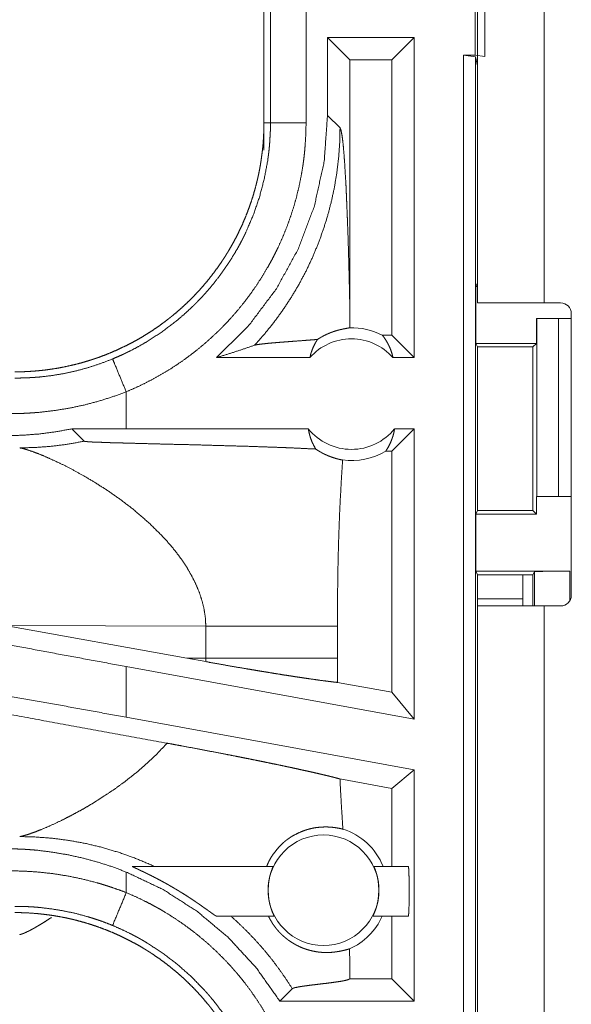
# Model space of a CAD drawing. Units: inches. Extents: x 84 to 141, y 19 to 139.
# Drawn here: x 133 to 133, y 50 to 52 of the extents above; entities that cross this region are included whole.
import ezdxf

# ---------------------------------------------------------------- set-up
doc = ezdxf.new("R2010")
doc.units = ezdxf.units.IN
doc.header["$MEASUREMENT"] = 0
doc.layers.add('cgm', color=7, linetype='Continuous', true_color=0xffffff)

msp = doc.modelspace()

# ---------------------------------------------------------------- linework, layer by layer
at = {"layer": 'cgm', "color": 2, "linetype": 'Continuous', "lineweight": 18}
for p, q in [((133.1705, 51.2745), (133.1705, 52.6585)), ((133.264, 52.6585), (133.264, 51.2745)), ((133.1671, 51.6225), (133.1671, 51.8725)), ((133.1805, 51.8742), (133.1805, 51.6208)), ((132.8705, 51.8177), (132.8705, 51.5273)), ((132.8796, 51.5273), (132.8796, 51.8177)), ((132.9296, 51.8177), (132.9296, 51.5273)), ((132.9597, 51.6475), (132.9597, 51.538)), ((132.9597, 51.6475), (132.9911, 51.6161)), ((133.0813, 51.6475), (132.9597, 51.6475)), ((133.0813, 51.6475), (133.0499, 51.6161)), ((133.0813, 51.6475), (133.0813, 51.1975)), ((133.1507, 51.6225), (133.1671, 51.6225)), ((133.1507, 50.243), (133.1507, 51.6225)), ((133.1507, 51.6225), (133.1673, 51.6204)), ((133.1805, 51.6208), (133.1671, 51.6225)), ((132.9911, 51.2664), (132.9911, 51.6161)), ((133.0499, 51.6161), (132.9911, 51.6161)), ((133.0499, 51.2289), (133.0499, 51.6161)), ((133.1705, 51.6078), (133.1673, 51.6204)), ((133.1673, 51.6204), (133.1673, 50.2409)), ((132.9773, 51.5204), (132.9597, 51.538)), ((132.8705, 51.4893), (132.8705, 51.5273)), ((132.8705, 51.5273), (132.8796, 51.5273)), ((133.1705, 51.3028), (133.1678, 51.2975)), ((133.1678, 51.2175), (133.1678, 51.2975)), ((133.1678, 51.2975), (133.1705, 51.2975)), ((133.264, 51.2745), (133.287, 51.2745)), ((133.253, 51.2175), (133.253, 51.2525)), ((133.253, 51.2525), (133.2534, 51.2525)), ((133.2534, 51.0025), (133.2534, 51.2525)), ((133.2534, 51.2525), (133.2839, 51.2525)), ((133.2839, 51.2525), (133.2839, 51.0025)), ((133.2839, 51.2525), (133.302, 51.2525)), ((133.302, 50.8635), (133.302, 51.2595)), ((133.0499, 51.2289), (133.0367, 51.2289)), ((133.0813, 51.1975), (133.0499, 51.2289)), ((133.1678, 51.2175), (133.1704, 51.2125)), ((133.1678, 51.2175), (133.253, 51.2175)), ((133.1704, 51.2125), (133.1704, 50.9826)), ((133.1704, 51.2125), (133.248, 51.2125)), ((133.248, 51.2125), (133.253, 51.2175)), ((133.248, 50.9826), (133.248, 51.2125)), ((132.935, 51.1975), (132.8038, 51.1975)), ((133.0813, 51.1975), (133.0517, 51.1975)), ((132.6771, 51.0975), (132.6771, 51.1495)), ((132.6771, 51.0975), (132.6008, 51.0974)), ((132.6008, 51.0974), (132.6182, 51.08)), ((132.9327, 51.0975), (132.6771, 51.0975)), ((133.0813, 51.0975), (133.0499, 51.0661)), ((133.0813, 51.0975), (133.054, 51.0975)), ((133.0813, 51.0975), (133.0813, 50.6894)), ((133.0499, 51.0661), (133.0415, 51.0661)), ((133.0499, 50.7271), (133.0499, 51.0661)), ((133.253, 51.0025), (133.253, 50.9775)), ((133.2534, 51.0025), (133.253, 51.0025)), ((133.2839, 51.0025), (133.2534, 51.0025)), ((133.2839, 51.0025), (133.302, 51.0025)), ((133.1678, 50.9775), (133.1704, 50.9826)), ((133.1678, 50.8975), (133.1678, 50.9775)), ((133.1678, 50.9775), (133.253, 50.9775)), ((133.1704, 50.9826), (133.248, 50.9826)), ((133.253, 50.9775), (133.248, 50.9826)), ((133.1705, 50.8923), (133.1678, 50.8975)), ((133.1678, 50.8975), (133.3001, 50.8975)), ((133.1705, 50.8485), (133.1705, 50.8923)), ((133.1705, 50.8923), (133.248, 50.8923)), ((133.248, 50.8923), (133.2502, 50.8966)), ((133.248, 50.8485), (133.248, 50.8923)), ((133.2502, 50.8485), (133.2502, 50.8966)), ((133.3001, 50.8975), (133.3001, 50.8563)), ((133.234, 50.8585), (133.1705, 50.8585)), ((133.1705, 50.1261), (133.1705, 50.8485)), ((133.234, 50.8485), (133.234, 50.8585)), ((133.264, 50.8485), (133.264, 50.124)), ((133.287, 50.8485), (133.264, 50.8485)), ((132.5073, 50.8208), (132.7621, 50.775)), ((132.5073, 50.8208), (132.7889, 50.8199)), ((132.7889, 50.8199), (132.7889, 50.7751)), ((132.9737, 50.7751), (132.9737, 50.8199)), ((133.0813, 50.6894), (132.6771, 50.7633)), ((132.6771, 50.6921), (132.6771, 50.7633)), ((132.7889, 50.7751), (132.7621, 50.775)), ((132.7888, 50.7702), (132.7621, 50.775)), ((133.0499, 50.7271), (132.9738, 50.741)), ((133.0813, 50.6894), (133.0499, 50.7271)), ((133.0813, 50.6182), (132.6771, 50.6921)), ((133.0813, 50.6182), (133.0499, 50.592)), ((133.0813, 50.6182), (133.0813, 50.293)), ((133.0499, 50.592), (132.9772, 50.6053)), ((133.0499, 50.4825), (133.0499, 50.592)), ((132.6771, 50.4455), (132.6771, 50.4745)), ((132.6856, 50.4825), (132.8833, 50.4825)), ((133.025, 50.4825), (133.0732, 50.4825)), ((132.8847, 50.4125), (132.8037, 50.4125)), ((133.0732, 50.4125), (133.0236, 50.4125)), ((133.0499, 50.3244), (133.0499, 50.4125)), ((132.991, 50.3244), (132.9911, 50.3244)), ((132.9911, 50.3244), (132.9911, 50.3286)), ((133.0499, 50.3244), (132.9911, 50.3244)), ((133.0813, 50.293), (133.0499, 50.3244)), ((132.8928, 50.293), (132.9102, 50.3104)), ((133.0813, 50.293), (132.8928, 50.293))]:
    msp.add_line(p, q, dxfattribs=at)
msp.add_circle((132.9541, 50.4489), 0.0777, dxfattribs=at)
for centre, radius, start, end in [((133.287, 51.2595), 0.015, 0, 90), ((132.9933, 51.1462), 0.0934, 62.355, 91.5048), ((132.9933, 51.1462), 0.0777, 41.3424, 138.6576), ((132.9933, 51.1462), 0.0777, 218.744, 321.256), ((132.9933, 51.1462), 0.0934, 262.3426, 301.0232), ((133.287, 50.8635), 0.015, 270, 0), ((132.9541, 50.4489), 0.0901, 21.9359, 72.4558), ((132.9541, 50.4489), 0.0901, 293.8857, 336.201)]:
    msp.add_arc(centre, radius, start, end, dxfattribs=at)
for points, knots in [([(132.9597, 51.538), (132.9551, 51.4738), (132.9414, 51.411), (132.9189, 51.3507), (132.888, 51.2943), (132.8494, 51.2429), (132.8038, 51.1975)], [0, 0, 0.166723, 0.333419, 0.500079, 0.666742, 0.833373, 1, 1]), ([(132.8705, 51.5273), (132.8704, 51.5186), (132.87, 51.51), (132.8695, 51.5014), (132.8688, 51.4928), (132.8678, 51.4843), (132.8666, 51.4757), (132.8653, 51.4672), (132.8637, 51.4588), (132.8628, 51.4545), (132.8619, 51.4503), (132.8609, 51.4461), (132.8599, 51.4419), (132.8577, 51.4336), (132.8553, 51.4253), (132.8527, 51.4171), (132.8499, 51.4091), (132.8469, 51.4011), (132.8437, 51.3931), (132.8404, 51.3853), (132.8368, 51.3775), (132.833, 51.3698), (132.8291, 51.3622), (132.8249, 51.3547), (132.8206, 51.3472), (132.8195, 51.3454), (132.8183, 51.3436), (132.8172, 51.3417), (132.8161, 51.3399), (132.8137, 51.3363), (132.8113, 51.3327), (132.8065, 51.3256), (132.8014, 51.3186), (132.7962, 51.3118), (132.7909, 51.3051), (132.7854, 51.2986), (132.7797, 51.2922), (132.7739, 51.286), (132.7679, 51.2798), (132.7618, 51.2739), (132.7555, 51.268), (132.7491, 51.2623), (132.7425, 51.2568), (132.7391, 51.2541), (132.7357, 51.2514), (132.7323, 51.2487), (132.7289, 51.2462), (132.7219, 51.2411), (132.7148, 51.2363), (132.7076, 51.2316), (132.7003, 51.2271), (132.693, 51.2228), (132.6855, 51.2187), (132.6779, 51.2148), (132.6702, 51.2111), (132.6624, 51.2075), (132.6545, 51.2041), (132.6465, 51.2009), (132.6385, 51.1979), (132.6364, 51.1972), (132.6344, 51.1965), (132.6323, 51.1958), (132.6303, 51.1951), (132.6262, 51.1938), (132.622, 51.1925), (132.6138, 51.1901), (132.6055, 51.1879), (132.5972, 51.186), (132.5888, 51.1842), (132.5804, 51.1826), (132.572, 51.1813), (132.5635, 51.1801), (132.555, 51.1792), (132.5465, 51.1785), (132.5379, 51.1779), (132.5293, 51.1776), (132.5207, 51.1775)], [0, 0, 0.015748, 0.031453, 0.047141, 0.06281, 0.078481, 0.094151, 0.109834, 0.125542, 0.133412, 0.141283, 0.149164, 0.157015, 0.172696, 0.188317, 0.203918, 0.219478, 0.23503, 0.250565, 0.266112, 0.281657, 0.297237, 0.312833, 0.328478, 0.344162, 0.348096, 0.352032, 0.355976, 0.359905, 0.367778, 0.375622, 0.391289, 0.406899, 0.422487, 0.438051, 0.453587, 0.469132, 0.484679, 0.500226, 0.515811, 0.531423, 0.547078, 0.562774, 0.570643, 0.578522, 0.586384, 0.594211, 0.609871, 0.625469, 0.64106, 0.656614, 0.672157, 0.687684, 0.703241, 0.718799, 0.734384, 0.750006, 0.765674, 0.781373, 0.785319, 0.789257, 0.793188, 0.797132, 0.804978, 0.812816, 0.828455, 0.844041, 0.859625, 0.875175, 0.890721, 0.90625, 0.921794, 0.937364, 0.952967, 0.968589, 0.984264, 1, 1]), ([(132.658, 51.1957), (132.6641, 51.1983), (132.6702, 51.201), (132.6732, 51.2024), (132.6762, 51.2038), (132.6792, 51.2053), (132.6822, 51.2067), (132.6939, 51.2129), (132.7053, 51.2195), (132.7274, 51.2338), (132.7483, 51.2497), (132.7584, 51.2583), (132.7681, 51.2673), (132.7705, 51.2696), (132.7729, 51.2719), (132.7753, 51.2742), (132.7776, 51.2766), (132.7822, 51.2814), (132.7867, 51.2863), (132.7954, 51.2962), (132.8036, 51.3064), (132.8115, 51.3169), (132.819, 51.3277), (132.8261, 51.3388), (132.8329, 51.3501), (132.8361, 51.3559), (132.8392, 51.3618), (132.8407, 51.3647), (132.8422, 51.3677), (132.8437, 51.3707), (132.8451, 51.3737), (132.8555, 51.398), (132.8641, 51.4229), (132.8708, 51.4483), (132.8757, 51.4743), (132.8761, 51.4775), (132.8766, 51.4808), (132.877, 51.4841), (132.8774, 51.4874), (132.8781, 51.4941), (132.8786, 51.5007), (132.879, 51.5073), (132.8794, 51.514), (132.8795, 51.5173), (132.8795, 51.5206), (132.8796, 51.524), (132.8796, 51.5256), (132.8796, 51.5273)], [0, 0, 0.015756, 0.031507, 0.03938, 0.047255, 0.055129, 0.062974, 0.094295, 0.125452, 0.18764, 0.249817, 0.281031, 0.31237, 0.320254, 0.328108, 0.335979, 0.343856, 0.359536, 0.375171, 0.406382, 0.437491, 0.46856, 0.499647, 0.530755, 0.561953, 0.57759, 0.593272, 0.601129, 0.608992, 0.616868, 0.624733, 0.687302, 0.749498, 0.81166, 0.874118, 0.881968, 0.889828, 0.897696, 0.905579, 0.921315, 0.937051, 0.95278, 0.968509, 0.97638, 0.984249, 0.992117, 0.996059, 1, 1]), ([(132.9296, 51.5273), (132.9293, 51.5121), (132.9284, 51.497), (132.9278, 51.4894), (132.927, 51.4818), (132.9266, 51.4781), (132.9261, 51.4743), (132.9256, 51.4705), (132.9251, 51.4668), (132.9226, 51.4519), (132.9195, 51.4372), (132.916, 51.4226), (132.9119, 51.4082), (132.9072, 51.3939), (132.9021, 51.3798), (132.8964, 51.3659), (132.8902, 51.3521), (132.8885, 51.3487), (132.8868, 51.3453), (132.8851, 51.3419), (132.8834, 51.3385), (132.8798, 51.3318), (132.8762, 51.3252), (132.8685, 51.3123), (132.8604, 51.2997), (132.8518, 51.2874), (132.8428, 51.2754), (132.8333, 51.2637), (132.8234, 51.2524), (132.8183, 51.2469), (132.8131, 51.2414), (132.8104, 51.2387), (132.8077, 51.236), (132.805, 51.2334), (132.8023, 51.2308), (132.7911, 51.2206), (132.7797, 51.2108), (132.7679, 51.2016), (132.7558, 51.1927), (132.7435, 51.1844), (132.7308, 51.1765), (132.7178, 51.169), (132.7046, 51.1621), (132.691, 51.1555), (132.6771, 51.1495)], [0, 0, 0.031525, 0.063027, 0.078779, 0.094542, 0.102427, 0.110311, 0.118179, 0.126039, 0.15737, 0.188591, 0.219728, 0.250841, 0.28196, 0.313123, 0.344386, 0.375782, 0.383663, 0.39155, 0.399425, 0.407288, 0.422987, 0.438642, 0.469889, 0.501029, 0.532135, 0.563259, 0.594406, 0.62565, 0.641323, 0.657021, 0.664905, 0.672788, 0.680658, 0.688543, 0.719901, 0.751082, 0.782157, 0.813177, 0.84414, 0.875131, 0.906173, 0.937298, 0.96857, 1, 1]), ([(132.9296, 51.5273), (132.9051, 51.5273), (132.8796, 51.5273)], [0, 0, 0.490227, 1, 1]), ([(132.8573, 51.2149), (132.8712, 51.2306), (132.8844, 51.247), (132.8967, 51.2639), (132.9083, 51.2815), (132.9191, 51.2995), (132.929, 51.318), (132.938, 51.337), (132.9461, 51.3563), (132.9533, 51.376), (132.9597, 51.3961), (132.965, 51.4164), (132.9694, 51.4369), (132.9728, 51.4576), (132.9753, 51.4785), (132.9768, 51.4994), (132.9773, 51.5204)], [0, 0, 0.062508, 0.125021, 0.187534, 0.250049, 0.312565, 0.375072, 0.437567, 0.500082, 0.562573, 0.625081, 0.687575, 0.750073, 0.812557, 0.875037, 0.937525, 1, 1]), ([(132.9911, 51.2664), (132.9906, 51.2908), (132.99, 51.3147), (132.9897, 51.3264), (132.9894, 51.338), (132.9891, 51.3494), (132.9884, 51.3715), (132.988, 51.3822), (132.9876, 51.3927), (132.9872, 51.4029), (132.9868, 51.4128), (132.9864, 51.4224), (132.986, 51.4316), (132.9856, 51.4405), (132.9846, 51.4572), (132.9837, 51.4722), (132.9827, 51.4855), (132.9817, 51.4969), (132.9806, 51.5061), (132.9795, 51.5132), (132.9784, 51.518), (132.9773, 51.5204)], [0, 0, 0.095671, 0.189519, 0.235608, 0.281033, 0.325745, 0.412734, 0.45487, 0.495986, 0.536046, 0.574943, 0.612605, 0.648979, 0.683976, 0.749548, 0.808725, 0.860966, 0.905676, 0.942361, 0.970531, 0.989777, 1, 1]), ([(132.9909, 51.2396), (132.9911, 51.253), (132.9911, 51.2664)], [0, 0, 0.499902, 1, 1]), ([(133.1705, 51.2745), (133.1883, 51.2745), (133.209, 51.2745), (133.264, 51.2745)], [0, 0, 0.19092, 0.412199, 1, 1]), ([(132.9456, 51.2231), (132.948, 51.2246), (132.9504, 51.226), (132.9526, 51.2273), (132.9548, 51.2285), (132.959, 51.2305), (132.9629, 51.2321), (132.9647, 51.2329), (132.9665, 51.2335), (132.9674, 51.2339), (132.9683, 51.2342), (132.9691, 51.2344), (132.97, 51.2347), (132.9732, 51.2357), (132.9761, 51.2365), (132.9789, 51.2371), (132.9813, 51.2377), (132.9836, 51.2381), (132.9855, 51.2385), (132.9873, 51.2388), (132.9887, 51.2391), (132.9899, 51.2393), (132.9909, 51.2396)], [0, 0, 0.05893, 0.114902, 0.168135, 0.218862, 0.314206, 0.401827, 0.44307, 0.482855, 0.502209, 0.521222, 0.539618, 0.557952, 0.626662, 0.689785, 0.747509, 0.799736, 0.846569, 0.888089, 0.924386, 0.955234, 0.980421, 1, 1]), ([(132.9456, 51.2231), (132.9394, 51.2226), (132.9331, 51.2221), (132.9265, 51.2216), (132.9133, 51.2206), (132.9066, 51.2201), (132.9001, 51.2196), (132.8936, 51.2191), (132.8874, 51.2186), (132.8815, 51.2181), (132.8759, 51.2176), (132.8708, 51.217), (132.8663, 51.2165), (132.8624, 51.216), (132.8594, 51.2155), (132.8573, 51.2149)], [0, 0, 0.070044, 0.142134, 0.215684, 0.365415, 0.440425, 0.514559, 0.587234, 0.65757, 0.724694, 0.787733, 0.845521, 0.8969, 0.940723, 0.975578, 1, 1]), ([(132.935, 51.1975), (132.9363, 51.203), (132.9381, 51.2083), (132.9403, 51.2135), (132.9428, 51.2184), (132.9456, 51.2231)], [0, 0, 0.203189, 0.404908, 0.605131, 0.803632, 1, 1]), ([(133.0367, 51.2289), (133.0397, 51.2251), (133.0424, 51.2209), (133.0448, 51.2166), (133.047, 51.2121), (133.0489, 51.2073), (133.0504, 51.2025), (133.0517, 51.1975)], [0, 0, 0.139177, 0.27955, 0.421419, 0.564447, 0.708715, 0.853875, 1, 1]), ([(132.8038, 51.1975), (132.8219, 51.2031), (132.8397, 51.2089), (132.8573, 51.2149)], [0, 0, 0.335407, 0.668966, 1, 1]), ([(132.5207, 51.1688), (132.5208, 51.1688), (132.5211, 51.1688), (132.5212, 51.1688), (132.5218, 51.1688), (132.5223, 51.1688), (132.524, 51.1688), (132.5251, 51.1688), (132.5272, 51.1688), (132.5294, 51.1689), (132.5338, 51.169), (132.5382, 51.1691), (132.5426, 51.1694), (132.547, 51.1696), (132.5514, 51.17), (132.5558, 51.1703), (132.5733, 51.1724), (132.5906, 51.1753), (132.6077, 51.1791), (132.6247, 51.1838), (132.6414, 51.1893), (132.658, 51.1957)], [0, 0, 0.001017, 0.002958, 0.003883, 0.007766, 0.011648, 0.023389, 0.031154, 0.046685, 0.06231, 0.093473, 0.124741, 0.155933, 0.187239, 0.218571, 0.249844, 0.374772, 0.499291, 0.623791, 0.748584, 0.873807, 1, 1]), ([(132.658, 51.1957), (132.6608, 51.1889), (132.6771, 51.1495)], [0, 0, 0.145334, 1, 1]), ([(132.6771, 51.1495), (132.6572, 51.1422), (132.637, 51.1359), (132.6167, 51.1306), (132.5962, 51.1263), (132.5754, 51.123), (132.5545, 51.1206), (132.5493, 51.1202), (132.544, 51.1198), (132.5387, 51.1195), (132.5335, 51.1192), (132.5229, 51.1189), (132.5124, 51.1188)], [0, 0, 0.125962, 0.251181, 0.375906, 0.500433, 0.624966, 0.749937, 0.781265, 0.812564, 0.843916, 0.875171, 0.937637, 1, 1]), ([(132.6008, 51.0974), (132.5783, 51.0933), (132.5557, 51.0903), (132.5331, 51.0885), (132.5105, 51.0878)], [0, 0, 0.251417, 0.501438, 0.750854, 1, 1]), ([(132.9327, 51.0975), (132.9339, 51.0914), (132.9356, 51.0855), (132.9377, 51.0797), (132.9403, 51.0742), (132.9432, 51.069)], [0, 0, 0.202921, 0.404686, 0.60496, 0.803629, 1, 1]), ([(133.0415, 51.0661), (133.0445, 51.0708), (133.0471, 51.0757), (133.0494, 51.0809), (133.0513, 51.0863), (133.0528, 51.0918), (133.0539, 51.0975)], [0, 0, 0.162989, 0.327737, 0.494067, 0.661585, 0.830347, 1, 1]), ([(132.5276, 51.0706), (132.5504, 51.0713), (132.5731, 51.073), (132.5958, 51.0759), (132.6182, 51.08)], [0, 0, 0.249979, 0.499902, 0.749979, 1, 1]), ([(132.5276, 51.0706), (132.5301, 51.0702), (132.5331, 51.0695), (132.5367, 51.0684), (132.5409, 51.0671), (132.5505, 51.0637), (132.5617, 51.0592), (132.5743, 51.0536), (132.588, 51.0471), (132.6026, 51.0396), (132.6178, 51.0312)], [0, 0, 0.025447, 0.057441, 0.09539, 0.139078, 0.242366, 0.364902, 0.504257, 0.657996, 0.823962, 1, 1]), ([(132.6182, 51.08), (132.6185, 51.0799), (132.6191, 51.0797), (132.6195, 51.0797), (132.62, 51.0796), (132.6206, 51.0795), (132.6212, 51.0795), (132.6226, 51.0794), (132.6241, 51.0793), (132.625, 51.0792), (132.6259, 51.0792), (132.6269, 51.0791), (132.6278, 51.079), (132.6299, 51.0789), (132.632, 51.0788), (132.6342, 51.0787), (132.6366, 51.0787), (132.639, 51.0786), (132.6439, 51.0784), (132.6465, 51.0783), (132.6517, 51.0781), (132.657, 51.0779), (132.6625, 51.0778), (132.6736, 51.0775), (132.6849, 51.0772), (132.7021, 51.0767), (132.7254, 51.0761), (132.737, 51.0758), (132.7603, 51.0753), (132.7833, 51.0747), (132.806, 51.074), (132.8282, 51.0734), (132.8498, 51.0728), (132.8707, 51.0721), (132.8809, 51.0717), (132.8932, 51.0713), (132.8981, 51.0711), (132.9051, 51.0708), (132.9097, 51.0706), (132.9273, 51.0698), (132.9432, 51.069)], [0, 0, 0.000963, 0.002883, 0.004178, 0.00567, 0.007402, 0.009252, 0.01355, 0.018445, 0.021093, 0.02386, 0.026787, 0.029794, 0.036087, 0.042659, 0.049551, 0.056683, 0.064054, 0.079317, 0.087168, 0.103189, 0.11961, 0.136311, 0.170471, 0.205312, 0.258372, 0.329811, 0.36565, 0.437169, 0.508009, 0.577809, 0.64613, 0.712613, 0.776899, 0.808102, 0.846078, 0.860941, 0.882695, 0.896879, 0.950855, 1, 1]), ([(132.9432, 51.069), (132.9459, 51.0672), (132.9486, 51.0656), (132.95, 51.0648), (132.9513, 51.064), (132.9526, 51.0633), (132.9539, 51.0626), (132.9591, 51.0602), (132.9641, 51.0582), (132.9688, 51.0566), (132.9731, 51.0553), (132.9772, 51.0543), (132.9809, 51.0535)], [0, 0, 0.07853, 0.155663, 0.193543, 0.23103, 0.267855, 0.304065, 0.443875, 0.574141, 0.69544, 0.806685, 0.908461, 1, 1]), ([(132.9809, 51.0535), (132.9791, 51.0244), (132.9775, 50.9952), (132.9768, 50.9806), (132.9762, 50.966), (132.9757, 50.9514), (132.9752, 50.9368), (132.9745, 50.9076), (132.974, 50.8784), (132.9738, 50.8492), (132.9737, 50.8199)], [0, 0, 0.12504, 0.250045, 0.312541, 0.375038, 0.437522, 0.500008, 0.624995, 0.749972, 0.874981, 1, 1]), ([(132.6178, 51.0312), (132.6349, 51.021), (132.6521, 51.0099), (132.6694, 50.9978), (132.6863, 50.9848)], [0, 0, 0.239647, 0.487988, 0.742288, 1, 1]), ([(132.6863, 50.9848), (132.708, 50.9662), (132.7282, 50.9463)], [0, 0, 0.501778, 1, 1]), ([(132.7282, 50.9463), (132.7353, 50.9384), (132.7421, 50.9305), (132.7485, 50.9224), (132.7546, 50.9141)], [0, 0, 0.253451, 0.504619, 0.753725, 1, 1]), ([(132.7546, 50.9141), (132.7621, 50.9029), (132.7687, 50.8914), (132.7746, 50.8798), (132.7795, 50.868), (132.7835, 50.8561), (132.7864, 50.8441), (132.7882, 50.832), (132.7889, 50.8199)], [0, 0, 0.132345, 0.262458, 0.390235, 0.515774, 0.63918, 0.760703, 0.880781, 1, 1]), ([(133.2501, 50.8966), (133.2541, 50.897), (133.2649, 50.8972), (133.2811, 50.8974), (133.3001, 50.8975)], [0, 0, 0.078896, 0.296074, 0.619412, 1, 1]), ([(133.264, 50.8485), (133.209, 50.8485), (133.1883, 50.8485), (133.1705, 50.8485)], [0, 0, 0.587801, 0.80908, 1, 1]), ([(132.7889, 50.8199), (132.8159, 50.8199), (132.8433, 50.8199), (132.8703, 50.8199), (132.8962, 50.8199), (132.9201, 50.8199), (132.9414, 50.8199), (132.9508, 50.8199), (132.967, 50.8199), (132.9737, 50.8199)], [0, 0, 0.146429, 0.294619, 0.440696, 0.580575, 0.709959, 0.824975, 0.876039, 0.963798, 1, 1]), ([(132.6771, 50.7633), (132.59, 50.7794), (132.5035, 50.7956), (132.4183, 50.8118)], [0, 0, 0.336565, 0.670704, 1, 1]), ([(132.7345, 50.6556), (132.4885, 50.7006), (132.229, 50.7485), (132.0974, 50.773)], [0, 0, 0.385956, 0.793311, 1, 1]), ([(132.7889, 50.7751), (132.7888, 50.7726), (132.7888, 50.7702)], [0, 0, 0.499506, 1, 1]), ([(132.7888, 50.7702), (132.8034, 50.7676), (132.8179, 50.765), (132.8322, 50.7625), (132.8463, 50.7601), (132.8532, 50.759), (132.8601, 50.7578), (132.8668, 50.7567), (132.8734, 50.7556), (132.8862, 50.7535), (132.8986, 50.7515), (132.9046, 50.7506), (132.9104, 50.7497), (132.9162, 50.7488), (132.919, 50.7484), (132.9217, 50.748), (132.9323, 50.7464), (132.9422, 50.745), (132.9513, 50.7437), (132.9596, 50.7427), (132.9616, 50.7424), (132.9635, 50.7422), (132.9644, 50.7421), (132.9654, 50.7419), (132.9663, 50.7418), (132.9672, 50.7417), (132.9706, 50.7413), (132.9738, 50.741)], [0, 0, 0.079617, 0.158072, 0.23537, 0.311504, 0.349065, 0.386195, 0.422611, 0.458316, 0.52773, 0.594501, 0.626786, 0.658498, 0.689428, 0.704607, 0.719573, 0.776677, 0.829739, 0.878692, 0.923606, 0.934181, 0.944471, 0.94958, 0.95455, 0.959448, 0.964274, 0.982737, 1, 1]), ([(132.7889, 50.7751), (132.8036, 50.7751), (132.8325, 50.7751), (132.8603, 50.7751), (132.8865, 50.7751), (132.9107, 50.7751), (132.9324, 50.7751), (132.9423, 50.7751), (132.9597, 50.7751), (132.9737, 50.7751)], [0, 0, 0.079518, 0.235808, 0.386181, 0.528032, 0.658896, 0.776588, 0.829765, 0.923792, 1, 1]), ([(132.9738, 50.741), (132.9738, 50.758), (132.9737, 50.7751)], [0, 0, 0.499954, 1, 1]), ([(132.6771, 50.6921), (132.59, 50.7079), (132.5035, 50.7233), (132.4183, 50.7382)], [0, 0, 0.336935, 0.671075, 1, 1]), ([(132.7345, 50.6556), (132.7208, 50.6411), (132.7062, 50.6272), (132.6909, 50.6139), (132.675, 50.6015)], [0, 0, 0.24778, 0.498038, 0.74933, 1, 1]), ([(132.7345, 50.6556), (132.7442, 50.6538), (132.754, 50.652), (132.7732, 50.6484), (132.7921, 50.6448), (132.8108, 50.6412), (132.82, 50.6394), (132.8314, 50.6372), (132.836, 50.6363), (132.8427, 50.6349), (132.8471, 50.6341), (132.8558, 50.6323), (132.8643, 50.6306), (132.8726, 50.6289), (132.8807, 50.6272), (132.8886, 50.6256), (132.9002, 50.6231), (132.904, 50.6223), (132.9059, 50.6219), (132.9077, 50.6216), (132.9095, 50.6212), (132.9184, 50.6192), (132.9252, 50.6177), (132.9318, 50.6163), (132.938, 50.6149), (132.944, 50.6135), (132.9497, 50.6122), (132.9525, 50.6115), (132.9551, 50.6109), (132.9577, 50.6103), (132.959, 50.61), (132.9602, 50.6097), (132.965, 50.6085), (132.9695, 50.6074), (132.9735, 50.6063), (132.9772, 50.6053)], [0, 0, 0.040142, 0.080026, 0.158865, 0.236571, 0.313194, 0.35112, 0.3981, 0.416726, 0.444243, 0.462393, 0.498061, 0.533044, 0.567234, 0.60074, 0.633456, 0.681208, 0.696722, 0.704402, 0.712026, 0.719598, 0.75629, 0.784353, 0.811354, 0.83719, 0.861913, 0.885524, 0.896903, 0.907971, 0.918716, 0.924011, 0.9292, 0.949099, 0.967516, 0.984448, 1, 1]), ([(132.675, 50.6015), (132.6636, 50.5931), (132.6521, 50.5851), (132.6406, 50.5776), (132.6291, 50.5705), (132.6178, 50.5638), (132.6066, 50.5576), (132.5958, 50.5519), (132.5854, 50.5466)], [0, 0, 0.134657, 0.267795, 0.398722, 0.527108, 0.652016, 0.773021, 0.889245, 1, 1]), ([(132.9813, 50.5347), (132.9802, 50.5524), (132.9791, 50.57), (132.9781, 50.5877), (132.9772, 50.6053)], [0, 0, 0.250031, 0.500029, 0.750044, 1, 1]), ([(132.5854, 50.5466), (132.5708, 50.5398), (132.5575, 50.5341)], [0, 0, 0.528723, 1, 1]), ([(132.5425, 50.5284), (132.5364, 50.5265), (132.5314, 50.5251)], [0, 0, 0.551513, 1, 1]), ([(132.5575, 50.5341), (132.5496, 50.531), (132.5425, 50.5284)], [0, 0, 0.531361, 1, 1]), ([(132.8743, 50.4825), (132.8762, 50.487), (132.8784, 50.4914), (132.8808, 50.4956), (132.8835, 50.4997), (132.8894, 50.5073), (132.896, 50.5142), (132.8978, 50.5158), (132.8996, 50.5173), (132.9005, 50.5181), (132.9015, 50.5188), (132.9024, 50.5196), (132.9033, 50.5203), (132.9072, 50.523), (132.9111, 50.5254), (132.9191, 50.5296), (132.9273, 50.5329), (132.9314, 50.5342), (132.9354, 50.5353), (132.9374, 50.5358), (132.9394, 50.5362), (132.9414, 50.5366), (132.9434, 50.5369), (132.9511, 50.5377), (132.9583, 50.5379), (132.965, 50.5376), (132.9711, 50.5368), (132.9765, 50.5359), (132.9813, 50.5347)], [0, 0, 0.037835, 0.075386, 0.112731, 0.149864, 0.223805, 0.297345, 0.315692, 0.334075, 0.343239, 0.352419, 0.361537, 0.370578, 0.406617, 0.442145, 0.511662, 0.579108, 0.611962, 0.644247, 0.660154, 0.675877, 0.691528, 0.706918, 0.766131, 0.821527, 0.872772, 0.919876, 0.962332, 1, 1]), ([(132.5314, 50.5251), (132.5294, 50.5247), (132.5276, 50.5244)], [0, 0, 0.544627, 1, 1]), ([(132.5276, 50.5244), (132.5505, 50.5237), (132.5738, 50.5219), (132.5975, 50.5188), (132.6213, 50.5144), (132.6453, 50.5086), (132.6692, 50.5013), (132.693, 50.4926), (132.7166, 50.4825)], [0, 0, 0.11754, 0.237475, 0.359686, 0.484026, 0.610373, 0.73857, 0.868529, 1, 1]), ([(132.5105, 50.5072), (132.5211, 50.507), (132.5318, 50.5066), (132.5371, 50.5063), (132.5425, 50.5059), (132.5478, 50.5055), (132.5531, 50.505), (132.5743, 50.5023), (132.5952, 50.4987), (132.616, 50.4942), (132.6366, 50.4886), (132.6569, 50.4821), (132.6771, 50.4745)], [0, 0, 0.062442, 0.124927, 0.156235, 0.187567, 0.218927, 0.250169, 0.374917, 0.499447, 0.623946, 0.748694, 0.873896, 1, 1]), ([(132.5124, 50.4762), (132.5334, 50.4758), (132.5543, 50.4744), (132.5751, 50.4721), (132.5957, 50.4688), (132.6163, 50.4645), (132.6368, 50.4592), (132.6419, 50.4577), (132.647, 50.4561), (132.6521, 50.4545), (132.6571, 50.4528), (132.6672, 50.4493), (132.6771, 50.4455)], [0, 0, 0.124433, 0.248568, 0.372673, 0.496952, 0.62177, 0.747271, 0.778829, 0.810412, 0.842036, 0.87362, 0.936779, 1, 1]), ([(132.6771, 50.4745), (132.7289, 50.4499), (132.7771, 50.4189), (132.8209, 50.382), (132.8597, 50.3398), (132.8928, 50.293)], [0, 0, 0.200022, 0.400006, 0.599998, 0.79999, 1, 1]), ([(132.6856, 50.4825), (132.6855, 50.4825), (132.6855, 50.4824), (132.6856, 50.4823), (132.6856, 50.4823), (132.6858, 50.4822), (132.6859, 50.4821), (132.6863, 50.4819), (132.6867, 50.4817), (132.6873, 50.4814), (132.6879, 50.4811), (132.6894, 50.4804), (132.691, 50.4796), (132.6919, 50.4792), (132.6928, 50.4788), (132.6946, 50.4779), (132.6965, 50.477), (132.6985, 50.476), (132.7006, 50.4751), (132.7027, 50.4741), (132.7037, 50.4736), (132.7048, 50.473), (132.7059, 50.4725), (132.707, 50.472), (132.7091, 50.4709), (132.7113, 50.4699), (132.7157, 50.4676), (132.7201, 50.4654), (132.7245, 50.463), (132.729, 50.4606), (132.7313, 50.4593), (132.7335, 50.4581), (132.7358, 50.4568), (132.7381, 50.4555), (132.7425, 50.4529), (132.747, 50.4503), (132.7493, 50.4489), (132.7515, 50.4476), (132.7537, 50.4462), (132.756, 50.4448), (132.7603, 50.4421), (132.7647, 50.4393), (132.7689, 50.4365), (132.7731, 50.4337), (132.7752, 50.4322), (132.7773, 50.4308), (132.7783, 50.4301), (132.7793, 50.4294), (132.7814, 50.428), (132.7853, 50.4252), (132.7891, 50.4226), (132.7909, 50.4213), (132.7918, 50.4206), (132.7926, 50.42), (132.7943, 50.4188), (132.7959, 50.4177), (132.7974, 50.4166), (132.7991, 50.4154), (132.7994, 50.4152), (132.7997, 50.415), (132.8, 50.4147), (132.8011, 50.414), (132.8021, 50.4134), (132.8029, 50.4129), (132.8032, 50.4127), (132.8034, 50.4126), (132.8036, 50.4125), (132.8037, 50.4125)], [0, 0, 0.000688, 0.001241, 0.001792, 0.002619, 0.003641, 0.004873, 0.008014, 0.01186, 0.016413, 0.021484, 0.03302, 0.045995, 0.05299, 0.060187, 0.075108, 0.090577, 0.106649, 0.123069, 0.139846, 0.148436, 0.157046, 0.165666, 0.174382, 0.191865, 0.209485, 0.245065, 0.281206, 0.317744, 0.354694, 0.373342, 0.392048, 0.410811, 0.429703, 0.467369, 0.505239, 0.524206, 0.543129, 0.562181, 0.581098, 0.618661, 0.656074, 0.693064, 0.729791, 0.748057, 0.766166, 0.775208, 0.784263, 0.802217, 0.837212, 0.870822, 0.886987, 0.894893, 0.902666, 0.91756, 0.931655, 0.944959, 0.960139, 0.963009, 0.965774, 0.968435, 0.978276, 0.986518, 0.993024, 0.99552, 0.997527, 0.999036, 1, 1]), ([(132.8847, 50.4125), (132.8846, 50.4127), (132.8844, 50.4132), (132.8841, 50.4141), (132.8836, 50.4152), (132.8833, 50.4159), (132.8829, 50.4167), (132.8826, 50.4175), (132.8822, 50.4184), (132.8815, 50.4205), (132.8807, 50.4227), (132.8803, 50.424), (132.8799, 50.4252), (132.8795, 50.4266), (132.8791, 50.428), (132.8784, 50.4309), (132.8777, 50.434), (132.8776, 50.4348), (132.8774, 50.4356), (132.8773, 50.4364), (132.8772, 50.4372), (132.877, 50.4389), (132.8768, 50.4405), (132.8766, 50.4422), (132.8765, 50.444), (132.8764, 50.4448), (132.8764, 50.4457), (132.8763, 50.4474), (132.8764, 50.4509), (132.8765, 50.4543), (132.8766, 50.456), (132.8767, 50.4569), (132.8768, 50.4577), (132.877, 50.4593), (132.8772, 50.4609), (132.8778, 50.464), (132.8784, 50.467), (132.8785, 50.4677), (132.8787, 50.4684), (132.8789, 50.469), (132.879, 50.4697), (132.8794, 50.471), (132.8797, 50.4722), (132.8801, 50.4734), (132.8805, 50.4745), (132.8806, 50.475), (132.8808, 50.4756), (132.881, 50.4761), (132.8811, 50.4766), (132.8818, 50.4783), (132.8823, 50.4798), (132.8825, 50.4801), (132.8826, 50.4804), (132.8827, 50.4807), (132.8828, 50.481), (132.883, 50.4814), (132.8831, 50.4818), (132.8833, 50.4823), (132.8833, 50.4825)], [0, 0, 0.002462, 0.010234, 0.023085, 0.040626, 0.051132, 0.062733, 0.075431, 0.089116, 0.119077, 0.152298, 0.170154, 0.188826, 0.20818, 0.228141, 0.269576, 0.313236, 0.324462, 0.335867, 0.347285, 0.358766, 0.381951, 0.405315, 0.428957, 0.452928, 0.464991, 0.477136, 0.501275, 0.549173, 0.596578, 0.620145, 0.631876, 0.643535, 0.666427, 0.688827, 0.732188, 0.773699, 0.783762, 0.793695, 0.803408, 0.812947, 0.831416, 0.849146, 0.866054, 0.882284, 0.890044, 0.897631, 0.905064, 0.912224, 0.938218, 0.96003, 0.964781, 0.969321, 0.973567, 0.977537, 0.984463, 0.990101, 0.997603, 1, 1]), ([(133.025, 50.4825), (133.025, 50.4823), (133.0252, 50.4818), (133.0253, 50.4814), (133.0255, 50.4809), (133.0257, 50.4804), (133.0259, 50.4798), (133.0262, 50.4791), (133.0265, 50.4783), (133.0267, 50.4779), (133.0268, 50.4775), (133.027, 50.477), (133.0271, 50.4765), (133.0278, 50.4745), (133.0285, 50.4722), (133.0289, 50.471), (133.0292, 50.4697), (133.0296, 50.4683), (133.0299, 50.4669), (133.0305, 50.464), (133.0311, 50.4609), (133.0312, 50.4601), (133.0314, 50.4585), (133.0315, 50.4576), (133.0316, 50.456), (133.0318, 50.4543), (133.0319, 50.4526), (133.0319, 50.4508), (133.0319, 50.45), (133.0319, 50.4482), (133.0319, 50.4474), (133.0318, 50.4439), (133.0315, 50.4405), (133.0314, 50.4397), (133.0313, 50.4388), (133.0311, 50.4371), (133.0308, 50.4355), (133.0306, 50.4339), (133.0299, 50.4309), (133.0292, 50.428), (133.029, 50.4273), (133.0288, 50.4266), (133.0286, 50.4259), (133.0284, 50.4252), (133.028, 50.4239), (133.0276, 50.4227), (133.0272, 50.4216), (133.0268, 50.4205), (133.0266, 50.4199), (133.0264, 50.4194), (133.0262, 50.4189), (133.026, 50.4184), (133.0253, 50.4167), (133.0247, 50.4152), (133.0246, 50.4149), (133.0244, 50.4146), (133.0243, 50.4143), (133.0242, 50.414), (133.024, 50.4136), (133.0238, 50.4132), (133.0236, 50.4127), (133.0236, 50.4125)], [0, 0, 0.002417, 0.010048, 0.015836, 0.022741, 0.030915, 0.040121, 0.05049, 0.061935, 0.0681, 0.07452, 0.081213, 0.088102, 0.117868, 0.151005, 0.168823, 0.187423, 0.206762, 0.226672, 0.268059, 0.311806, 0.323064, 0.345889, 0.357369, 0.38058, 0.403967, 0.42768, 0.451601, 0.463689, 0.487909, 0.499953, 0.547847, 0.595176, 0.60697, 0.61874, 0.642104, 0.664959, 0.687368, 0.730676, 0.772156, 0.782224, 0.792113, 0.801928, 0.811476, 0.829965, 0.847779, 0.864782, 0.881044, 0.888877, 0.8965, 0.903954, 0.911199, 0.937456, 0.959452, 0.964338, 0.968904, 0.973192, 0.97719, 0.984256, 0.98996, 0.997583, 1, 1]), ([(133.0732, 50.4125), (133.0737, 50.416), (133.0741, 50.4257), (133.0744, 50.4397), (133.0744, 50.4553), (133.0741, 50.4693), (133.0737, 50.479), (133.0732, 50.4825)], [0, 0, 0.050035, 0.188681, 0.388931, 0.611116, 0.811319, 0.949965, 1, 1]), ([(132.6771, 50.4455), (132.6677, 50.4229), (132.658, 50.3994)], [0, 0, 0.490208, 1, 1]), ([(132.6771, 50.4455), (132.691, 50.4395), (132.7047, 50.4329), (132.7115, 50.4294), (132.7181, 50.4258), (132.7215, 50.4239), (132.7248, 50.4221), (132.728, 50.4202), (132.7313, 50.4182), (132.7441, 50.4102), (132.7565, 50.4018), (132.7686, 50.3929), (132.7804, 50.3836), (132.7918, 50.3739), (132.8028, 50.3637), (132.8135, 50.3531), (132.8239, 50.3421), (132.8264, 50.3393), (132.8289, 50.3364), (132.8314, 50.3335), (132.8339, 50.3306), (132.8387, 50.3248), (132.8434, 50.3189), (132.8524, 50.3069), (132.8609, 50.2945), (132.869, 50.2819), (132.8766, 50.269), (132.8838, 50.2558), (132.8904, 50.2423), (132.8936, 50.2354), (132.8966, 50.2285), (132.8981, 50.225), (132.8996, 50.2215), (132.901, 50.218), (132.9024, 50.2144), (132.9075, 50.2002), (132.9121, 50.1859), (132.9162, 50.1715), (132.9197, 50.157), (132.9227, 50.1424), (132.9251, 50.1277), (132.9271, 50.1128), (132.9285, 50.0979), (132.9293, 50.0829), (132.9296, 50.0677)], [0, 0, 0.031518, 0.063008, 0.078783, 0.094536, 0.102428, 0.110299, 0.118178, 0.126036, 0.157356, 0.188578, 0.219722, 0.250822, 0.281941, 0.313106, 0.344377, 0.375773, 0.383663, 0.391535, 0.399419, 0.407282, 0.422974, 0.438633, 0.469866, 0.501023, 0.532126, 0.563245, 0.594404, 0.625643, 0.641315, 0.657019, 0.664896, 0.67277, 0.680658, 0.688529, 0.719885, 0.751076, 0.782155, 0.813161, 0.844142, 0.875123, 0.906159, 0.937291, 0.968555, 1, 1]), ([(132.658, 50.3994), (132.6497, 50.4027), (132.6414, 50.4058), (132.6372, 50.4072), (132.6329, 50.4086), (132.6287, 50.41), (132.6244, 50.4113), (132.6073, 50.416), (132.5902, 50.4197), (132.5729, 50.4226), (132.5556, 50.4247), (132.5469, 50.4254), (132.5382, 50.4259), (132.5338, 50.426), (132.5294, 50.4261), (132.5272, 50.4262), (132.5251, 50.4262), (132.524, 50.4262), (132.5229, 50.4262), (132.5218, 50.4262), (132.5215, 50.4262), (132.5211, 50.4262), (132.5209, 50.4262), (132.5207, 50.4262)], [0, 0, 0.063309, 0.126588, 0.158214, 0.189896, 0.221543, 0.253167, 0.378886, 0.503641, 0.62785, 0.751834, 0.813784, 0.875724, 0.906805, 0.937783, 0.953315, 0.968846, 0.976612, 0.984469, 0.992234, 0.994176, 0.997042, 0.998059, 1, 1]), ([(132.5207, 50.4175), (132.5293, 50.4174), (132.5379, 50.4171), (132.5466, 50.4165), (132.5551, 50.4158), (132.5637, 50.4148), (132.5722, 50.4137), (132.5807, 50.4123), (132.5892, 50.4107), (132.5934, 50.4099), (132.5977, 50.4089), (132.6019, 50.408), (132.6061, 50.4069), (132.6144, 50.4047), (132.6226, 50.4023), (132.6308, 50.3997), (132.6389, 50.3969), (132.6469, 50.3939), (132.6548, 50.3908), (132.6627, 50.3874), (132.6704, 50.3838), (132.6781, 50.3801), (132.6857, 50.3761), (132.6933, 50.372), (132.7007, 50.3676), (132.7026, 50.3665), (132.7044, 50.3654), (132.7062, 50.3643), (132.7081, 50.3631), (132.7117, 50.3608), (132.7153, 50.3584), (132.7224, 50.3535), (132.7294, 50.3485), (132.7362, 50.3433), (132.7428, 50.3379), (132.7494, 50.3324), (132.7558, 50.3268), (132.762, 50.321), (132.7681, 50.315), (132.7741, 50.3089), (132.7799, 50.3026), (132.7856, 50.2961), (132.7912, 50.2895), (132.7939, 50.2862), (132.7966, 50.2828), (132.7992, 50.2793), (132.8018, 50.2759), (132.8068, 50.2689), (132.8117, 50.2618), (132.8163, 50.2547), (132.8208, 50.2474), (132.8251, 50.24), (132.8292, 50.2325), (132.8332, 50.2249), (132.8369, 50.2173), (132.8405, 50.2095), (132.8438, 50.2016), (132.847, 50.1936), (132.85, 50.1855), (132.8508, 50.1835), (132.8522, 50.1794), (132.8529, 50.1773), (132.8542, 50.1732), (132.8555, 50.1691), (132.8578, 50.1608), (132.86, 50.1526), (132.862, 50.1442), (132.8638, 50.1359), (132.8653, 50.1275), (132.8667, 50.119), (132.8678, 50.1106), (132.8688, 50.1021), (132.8695, 50.0935), (132.87, 50.085), (132.8704, 50.0764), (132.8705, 50.0677)], [0, 0, 0.015736, 0.031458, 0.047152, 0.062803, 0.078469, 0.094158, 0.109833, 0.125551, 0.133414, 0.141297, 0.149157, 0.157012, 0.1727, 0.188324, 0.203915, 0.219484, 0.235036, 0.250561, 0.26611, 0.281674, 0.297237, 0.312831, 0.32847, 0.344164, 0.348095, 0.352038, 0.355973, 0.359918, 0.36778, 0.375621, 0.391292, 0.406913, 0.422498, 0.438053, 0.453605, 0.469142, 0.484681, 0.500241, 0.515805, 0.531428, 0.547076, 0.562773, 0.570646, 0.578521, 0.586389, 0.594223, 0.60988, 0.625488, 0.641064, 0.656623, 0.672153, 0.687696, 0.703239, 0.718803, 0.73439, 0.750002, 0.765671, 0.781381, 0.785325, 0.7932, 0.79713, 0.804982, 0.812817, 0.828454, 0.844054, 0.859631, 0.875182, 0.890719, 0.90626, 0.921812, 0.937375, 0.952967, 0.968595, 0.98427, 1, 1]), ([(132.5276, 50.3864), (132.5277, 50.3864), (132.5278, 50.3865), (132.5281, 50.3865), (132.5282, 50.3866), (132.5283, 50.3866), (132.5284, 50.3866), (132.5285, 50.3867), (132.5288, 50.3867), (132.5289, 50.3868), (132.5291, 50.3868), (132.5292, 50.3869), (132.5295, 50.387), (132.5298, 50.3871), (132.53, 50.3871), (132.5301, 50.3872), (132.5303, 50.3872), (132.5304, 50.3873), (132.5306, 50.3873), (132.5307, 50.3874), (132.5309, 50.3874), (132.5311, 50.3875), (132.5312, 50.3876), (132.5314, 50.3876), (132.5316, 50.3877), (132.5317, 50.3878), (132.5319, 50.3878), (132.5323, 50.388), (132.5325, 50.3881), (132.5327, 50.3881), (132.5329, 50.3882), (132.5331, 50.3883), (132.5334, 50.3884), (132.5338, 50.3886), (132.5342, 50.3888), (132.5347, 50.389), (132.5349, 50.3891), (132.5351, 50.3892), (132.5353, 50.3893), (132.5355, 50.3894), (132.5368, 50.3899), (132.5381, 50.3906), (132.5396, 50.3913), (132.5411, 50.392), (132.5426, 50.3928), (132.5443, 50.3937), (132.546, 50.3946), (132.5478, 50.3956), (132.5514, 50.3977), (132.5551, 50.3999), (132.5593, 50.4024), (132.5636, 50.4051), (132.5722, 50.4107)], [0, 0, 0.002109, 0.004467, 0.009212, 0.011601, 0.014237, 0.016626, 0.019279, 0.024619, 0.027535, 0.030225, 0.033158, 0.039063, 0.045007, 0.048242, 0.051236, 0.054471, 0.057727, 0.061245, 0.064523, 0.068041, 0.071581, 0.074906, 0.078708, 0.08227, 0.085856, 0.08968, 0.097374, 0.101245, 0.105353, 0.109249, 0.113381, 0.121693, 0.130055, 0.138938, 0.147871, 0.152363, 0.15709, 0.16161, 0.166362, 0.194201, 0.223114, 0.254427, 0.287053, 0.322111, 0.358519, 0.397169, 0.437176, 0.518006, 0.603409, 0.698765, 0.798611, 1, 1]), ([(132.824, 50.4125), (132.8364, 50.4012), (132.8484, 50.3894), (132.86, 50.3772), (132.8711, 50.3645), (132.8817, 50.3515), (132.8917, 50.3381), (132.9013, 50.3244), (132.9103, 50.3104)], [0, 0, 0.125409, 0.250841, 0.376301, 0.50162, 0.626749, 0.751549, 0.876038, 1, 1]), ([(132.9906, 50.3665), (132.9885, 50.3659), (132.9855, 50.3651), (132.9818, 50.3642), (132.9773, 50.3632), (132.9749, 50.3628), (132.9723, 50.3624), (132.9709, 50.3622), (132.9695, 50.362), (132.9681, 50.3618), (132.9666, 50.3617), (132.9636, 50.3615), (132.9604, 50.3614), (132.9572, 50.3614), (132.9537, 50.3615), (132.9502, 50.3617), (132.9465, 50.3621), (132.9427, 50.3627), (132.9388, 50.3635), (132.9347, 50.3645), (132.9304, 50.3657), (132.9282, 50.3665), (132.926, 50.3673), (132.9236, 50.3682), (132.9213, 50.3692), (132.9189, 50.3704), (132.9164, 50.3716), (132.9139, 50.373), (132.9113, 50.3745), (132.9086, 50.3762), (132.9057, 50.3781), (132.905, 50.3786), (132.9043, 50.3792), (132.9036, 50.3797), (132.9028, 50.3803), (132.9013, 50.3815), (132.8998, 50.3827), (132.8983, 50.384), (132.8967, 50.3854), (132.8959, 50.3862), (132.8951, 50.387), (132.8943, 50.3877), (132.8935, 50.3886), (132.8919, 50.3902), (132.8903, 50.392), (132.8895, 50.3929), (132.8887, 50.3939), (132.8879, 50.3948), (132.8872, 50.3958), (132.8856, 50.3978), (132.8842, 50.3998), (132.8834, 50.4009), (132.8827, 50.4019), (132.882, 50.403), (132.8814, 50.4041), (132.8801, 50.4062), (132.8789, 50.4083), (132.8778, 50.4104), (132.8768, 50.4125)], [0, 0, 0.016398, 0.039387, 0.068086, 0.101918, 0.12045, 0.140178, 0.150356, 0.160807, 0.171533, 0.182436, 0.205077, 0.228551, 0.252977, 0.278386, 0.30472, 0.332219, 0.360849, 0.39078, 0.422111, 0.455265, 0.472645, 0.490599, 0.509066, 0.52817, 0.548033, 0.568537, 0.590027, 0.61257, 0.636315, 0.661654, 0.668232, 0.674959, 0.681744, 0.688679, 0.702773, 0.717352, 0.732455, 0.748136, 0.756229, 0.764455, 0.772868, 0.781316, 0.798678, 0.81647, 0.825606, 0.834809, 0.844104, 0.853414, 0.872064, 0.890775, 0.900145, 0.909541, 0.918944, 0.928283, 0.946719, 0.964798, 0.982531, 1, 1]), ([(132.8796, 50.0677), (132.8795, 50.0744), (132.8794, 50.081), (132.8792, 50.0844), (132.879, 50.0877), (132.8788, 50.091), (132.8786, 50.0943), (132.8774, 50.1075), (132.8757, 50.1206), (132.8709, 50.1464), (132.8642, 50.1719), (132.8601, 50.1844), (132.8556, 50.1969), (132.8544, 50.2), (132.8531, 50.2031), (132.8519, 50.2061), (132.8506, 50.2092), (132.8479, 50.2153), (132.8451, 50.2213), (132.8393, 50.2331), (132.833, 50.2447), (132.8263, 50.256), (132.8192, 50.267), (132.8117, 50.2778), (132.8038, 50.2884), (132.7997, 50.2936), (132.7955, 50.2987), (132.7933, 50.3012), (132.7911, 50.3037), (132.7889, 50.3062), (132.7867, 50.3087), (132.7682, 50.3277), (132.7485, 50.3451), (132.7276, 50.361), (132.7055, 50.3754), (132.7026, 50.3771), (132.6998, 50.3788), (132.6969, 50.3804), (132.694, 50.3821), (132.6881, 50.3852), (132.6822, 50.3883), (132.6702, 50.394), (132.658, 50.3994)], [0, 0, 0.015751, 0.031506, 0.039381, 0.047258, 0.055116, 0.062964, 0.094275, 0.125459, 0.18762, 0.249819, 0.281033, 0.312374, 0.320242, 0.328111, 0.335986, 0.343838, 0.359528, 0.375172, 0.406369, 0.437494, 0.46856, 0.499638, 0.530746, 0.561938, 0.57758, 0.593257, 0.601117, 0.608981, 0.616851, 0.624728, 0.687303, 0.749504, 0.811642, 0.874116, 0.881962, 0.88983, 0.897697, 0.905561, 0.921305, 0.937059, 0.968497, 1, 1]), ([(132.9906, 50.3665), (132.991, 50.3475), (132.9911, 50.3286)], [0, 0, 0.499872, 1, 1]), ([(132.9103, 50.3104), (132.9109, 50.3109), (132.9119, 50.3113), (132.9133, 50.3118), (132.9151, 50.3122), (132.9195, 50.3131), (132.9249, 50.314), (132.9311, 50.3148), (132.9378, 50.3157), (132.9448, 50.3165), (132.952, 50.3174), (132.959, 50.3182), (132.9658, 50.3191), (132.9721, 50.32), (132.9778, 50.3208), (132.9827, 50.3217), (132.9866, 50.3226), (132.9895, 50.3235), (132.991, 50.3244)], [0, 0, 0.009613, 0.023384, 0.041301, 0.063024, 0.117404, 0.18392, 0.259813, 0.342285, 0.428529, 0.516022, 0.602419, 0.685366, 0.76267, 0.832463, 0.892737, 0.941861, 0.977997, 1, 1]), ([(132.991, 50.3244), (132.9911, 50.3265), (132.9911, 50.3286)], [0, 0, 0.499649, 1, 1])]:
    msp.add_open_spline(points, degree=1, knots=knots, dxfattribs=at)
msp.add_open_spline([(133.234, 50.8585), (133.234, 50.8923)], degree=1, dxfattribs=at)

doc.saveas('drawing.dxf')
